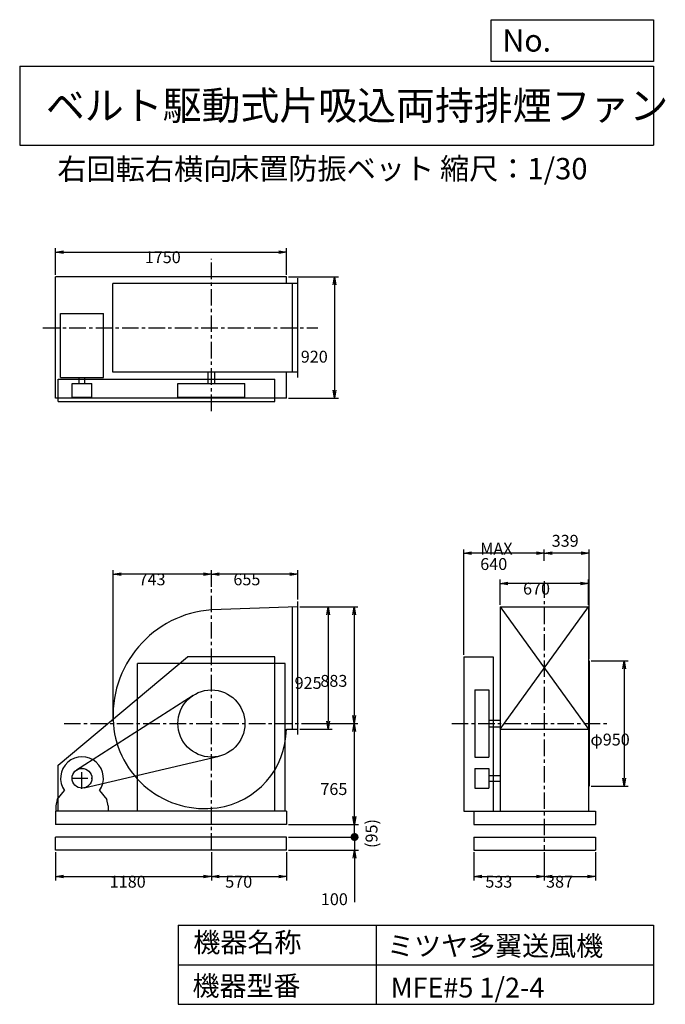
# Model space of a CAD drawing. Extents: x 750 to 5641, y 900 to 8360.
import ezdxf

# ---------------------------------------------------------------- set-up
doc = ezdxf.new("R2010")
doc.units = 0
doc.header["$LTSCALE"] = 100
doc.linetypes.add('CENTER', pattern=[2, 1.25, -0.25, 0.25, -0.25])
doc.layers.get('0').update_dxf_attribs({"linetype": 'CONTINUOUS'})
doc.layers.get('DEFPOINTS').update_dxf_attribs({"linetype": 'CONTINUOUS'})
for name, color, linetype in [('1', 4, 'CONTINUOUS'), ('2', 3, 'CENTER'), ('3', 2, 'CONTINUOUS'), ('4', 7, 'CONTINUOUS')]:
    doc.layers.add(name, color=color, linetype=linetype)
doc.styles.get("Standard").update_dxf_attribs({"font": 'simplex.shx', "bigfont": 'extfont.shx'})
doc.dimstyles.get("Standard").update_dxf_attribs({"dimtxt": 2.5, "dimasz": 2.5, "dimexe": 1.25, "dimexo": 0.625, "dimtad": 1, "dimcen": 2.5, "dimazin": 3, "dimtfac": 1, "dimtmove": 0, "dimatfit": 3})

# ---------------------------------------------------------------- blocks, each defined once
blk = doc.blocks.new('_OPEN')
at = {"color": 0, "linetype": 'BYBLOCK'}
for p, q in [((-1, 0.166667), (0, 0)), ((0, 0), (-1, -0.166667)), ((0, 0), (-1, 0))]:
    blk.add_line(p, q, dxfattribs=at)
blk = doc.blocks.new('*D1')
at = {"layer": '3', "color": 0, "linetype": 'CONTINUOUS'}
for p, q in [((2871.967401, 3910.604209), (3117.506959, 3910.604209)), ((3087.506959, 3850.604209), (3087.506959, 3045.604209)), ((2871.967401, 2985.604209), (3117.506959, 2985.604209))]:
    blk.add_line(p, q, dxfattribs=at)
at = {"layer": 'DEFPOINTS', "color": 0, "linetype": 'CONTINUOUS'}
for p in [(2856.967401, 3910.604209), (2856.967401, 2985.604209), (3087.506959, 2985.604209)]:
    blk.add_point(p, dxfattribs=at)
at = {"layer": '3', "color": 0, "linetype": 'CONTINUOUS', "xscale": 60, "yscale": 60, "zscale": 60}
for p, rotation in [((3087.506959, 3910.604209), 90), ((3087.506959, 2985.604209), 270)]:
    blk.add_blockref('_OPEN', p, dxfattribs=dict(at, rotation=rotation))
at = {"layer": '3', "color": 0}
blk.add_text('925', height=90, dxfattribs=at).set_placement((2832.51, 3289.87))
blk = doc.blocks.new('*D2')
at = {"layer": '3', "color": 0, "linetype": 'CONTINUOUS'}
for p, q in [((2871.967401, 3910.604209), (3312.681423, 3910.604209)), ((3282.681423, 3850.604209), (3282.681423, 3087.604209)), ((3008.20594, 3027.604209), (3312.681423, 3027.604209))]:
    blk.add_line(p, q, dxfattribs=at)
at = {"layer": 'DEFPOINTS', "color": 0, "linetype": 'CONTINUOUS'}
for p in [(2856.967401, 3910.604209), (2993.20594, 3027.604209), (3282.681423, 3027.604209)]:
    blk.add_point(p, dxfattribs=at)
at = {"layer": '3', "color": 0, "linetype": 'CONTINUOUS', "xscale": 60, "yscale": 60, "zscale": 60}
for p, rotation in [((3282.681423, 3910.604209), 90), ((3282.681423, 3027.604209), 270)]:
    blk.add_blockref('_OPEN', p, dxfattribs=dict(at, rotation=rotation))
at = {"layer": '3', "color": 0}
blk.add_text('883', height=90, dxfattribs=at).set_placement((3027.68, 3305.48))
blk = doc.blocks.new('*D3')
at = {"layer": '3', "color": 0, "linetype": 'CONTINUOUS'}
for p, q in [((3282.681423, 2967.604209), (3282.681423, 2322.604209)), ((2786.967401, 2262.604209), (3312.681423, 2262.604209))]:
    blk.add_line(p, q, dxfattribs=at)
at = {"layer": 'DEFPOINTS', "color": 0, "linetype": 'CONTINUOUS'}
for p in [(2993.20594, 3027.604209), (2771.967401, 2262.604209), (3282.681423, 2262.604209)]:
    blk.add_point(p, dxfattribs=at)
at = {"layer": '3', "color": 0, "linetype": 'CONTINUOUS', "xscale": 60, "yscale": 60, "zscale": 60}
for p, rotation in [((3282.681423, 3027.604209), 90), ((3282.681423, 2262.604209), 270)]:
    blk.add_blockref('_OPEN', p, dxfattribs=dict(at, rotation=rotation))
at = {"layer": '3', "color": 0}
blk.add_text('765', height=90, dxfattribs=at).set_placement((3027.68, 2485.8))
blk = doc.blocks.new('*D4')
at = {"layer": '3', "color": 0, "linetype": 'CONTINUOUS'}
for p, q in [((2201.967401, 4063.081092), (2201.967401, 4189.088948)), ((2856.967401, 3968.104209), (2856.967401, 4189.088948)), ((2796.967401, 4159.088948), (2261.967401, 4159.088948))]:
    blk.add_line(p, q, dxfattribs=at)
at = {"layer": 'DEFPOINTS', "color": 0, "linetype": 'CONTINUOUS'}
for p in [(2201.967401, 4159.088948), (2201.967401, 4048.081092), (2856.967401, 3953.104209)]:
    blk.add_point(p, dxfattribs=at)
at = {"layer": '3', "color": 0, "linetype": 'CONTINUOUS', "xscale": 60, "yscale": 60, "zscale": 60, "rotation": 180}
blk.add_blockref('_OPEN', (2201.967401, 4159.088948), dxfattribs=at)
at = {"layer": '3', "color": 0, "linetype": 'CONTINUOUS', "xscale": 60, "yscale": 60, "zscale": 60}
blk.add_blockref('_OPEN', (2856.967401, 4159.088948), dxfattribs=at)
at = {"layer": '3', "color": 0}
blk.add_text('655', height=90, dxfattribs=at).set_placement((2368.83, 4074.79))
blk = doc.blocks.new('*D5')
at = {"layer": '3', "color": 0, "linetype": 'CONTINUOUS'}
for p, q in [((4388.829926, 3925.604209), (4388.829926, 4118.877541)), ((5058.829926, 3925.604209), (5058.829926, 4118.877541)), ((4998.829926, 4088.877541), (4448.829926, 4088.877541))]:
    blk.add_line(p, q, dxfattribs=at)
at = {"layer": 'DEFPOINTS', "color": 0, "linetype": 'CONTINUOUS'}
for p in [(4388.829926, 4088.877541), (4388.829926, 3910.604209), (5058.829926, 3910.604209)]:
    blk.add_point(p, dxfattribs=at)
at = {"layer": '3', "color": 0, "linetype": 'CONTINUOUS', "xscale": 60, "yscale": 60, "zscale": 60, "rotation": 180}
blk.add_blockref('_OPEN', (4388.829926, 4088.877541), dxfattribs=at)
at = {"layer": '3', "color": 0, "linetype": 'CONTINUOUS', "xscale": 60, "yscale": 60, "zscale": 60}
blk.add_blockref('_OPEN', (5058.829926, 4088.877541), dxfattribs=at)
at = {"layer": '3', "color": 0}
blk.add_text('670', height=90, dxfattribs=at).set_placement((4562.95, 4004.58))
blk = doc.blocks.new('*D6')
at = {"layer": '3', "color": 0, "linetype": 'CONTINUOUS'}
for p, q in [((5077.829926, 3502.604209), (5358.469613, 3502.604209)), ((5328.469613, 3442.604209), (5328.469613, 2612.604209)), ((5077.829926, 2552.604209), (5358.469613, 2552.604209))]:
    blk.add_line(p, q, dxfattribs=at)
at = {"layer": 'DEFPOINTS', "color": 0, "linetype": 'CONTINUOUS'}
for p in [(5062.829926, 3502.604209), (5062.829926, 2552.604209), (5328.469613, 2552.604209)]:
    blk.add_point(p, dxfattribs=at)
at = {"layer": '3', "color": 0, "linetype": 'CONTINUOUS', "xscale": 60, "yscale": 60, "zscale": 60}
for p, rotation in [((5328.469613, 3502.604209), 90), ((5328.469613, 2552.604209), 270)]:
    blk.add_blockref('_OPEN', p, dxfattribs=dict(at, rotation=rotation))
at = {"layer": '3', "color": 0}
blk.add_text('φ950', height=90, dxfattribs=at).set_placement((5073.47, 2860.8))
blk = doc.blocks.new('*D7')
at = {"color": 0, "linetype": 'BYBLOCK'}
for p, q in [((4723.8, 4259.7), (4723.8, 4347)), ((5062.8, 3517.6), (5062.8, 4347)), ((5002.8, 4317), (4783.8, 4317))]:
    blk.add_line(p, q, dxfattribs=at)
at = {"layer": 'DEFPOINTS', "color": 0, "linetype": 'BYBLOCK'}
for p in [(4723.8, 4317), (4723.8, 4244.7), (5062.8, 3502.6)]:
    blk.add_point(p, dxfattribs=at)
at = {"color": 0, "linetype": 'BYBLOCK', "xscale": 60, "yscale": 60, "zscale": 60, "rotation": 180}
blk.add_blockref('_OPEN', (4723.8, 4317), dxfattribs=at)
at = {"color": 0, "linetype": 'BYBLOCK', "xscale": 60, "yscale": 60, "zscale": 60}
blk.add_blockref('_OPEN', (5062.8, 4317), dxfattribs=at)
at = {"layer": '3', "color": 0}
blk.add_text('339', height=90, dxfattribs=at).set_placement((4779.8, 4366.7))
blk = doc.blocks.new('*D8')
at = {"layer": '3', "color": 0, "linetype": 'CONTINUOUS'}
for p, q in [((1021.967401, 6427.349552), (1021.967401, 6629.654102)), ((1081.967401, 6599.654102), (2711.967401, 6599.654102)), ((2771.967401, 6427.349552), (2771.967401, 6629.654102))]:
    blk.add_line(p, q, dxfattribs=at)
at = {"layer": 'DEFPOINTS', "color": 0, "linetype": 'CONTINUOUS'}
for p in [(2771.967401, 6599.654102), (1021.967401, 6412.349552), (2771.967401, 6412.349552)]:
    blk.add_point(p, dxfattribs=at)
at = {"layer": '3', "color": 0, "linetype": 'CONTINUOUS', "xscale": 60, "yscale": 60, "zscale": 60, "rotation": 180}
blk.add_blockref('_OPEN', (1021.967401, 6599.654102), dxfattribs=at)
at = {"layer": '3', "color": 0, "linetype": 'CONTINUOUS', "xscale": 60, "yscale": 60, "zscale": 60}
blk.add_blockref('_OPEN', (2771.967401, 6599.654102), dxfattribs=at)
at = {"layer": '3', "color": 0}
blk.add_text('1750', height=90, dxfattribs=at).set_placement((1697.43, 6515.35))
blk = doc.blocks.new('*D9')
at = {"layer": '3', "color": 0, "linetype": 'CONTINUOUS'}
for p, q in [((2786.967401, 6412.349552), (3164.348843, 6412.349552)), ((3134.348843, 6352.349552), (3134.348843, 5552.349552)), ((2786.967401, 5492.349552), (3164.348843, 5492.349552))]:
    blk.add_line(p, q, dxfattribs=at)
at = {"layer": 'DEFPOINTS', "color": 0, "linetype": 'CONTINUOUS'}
for p in [(2771.967401, 6412.349552), (2771.967401, 5492.349552), (3134.348843, 5492.349552)]:
    blk.add_point(p, dxfattribs=at)
at = {"layer": '3', "color": 0, "linetype": 'CONTINUOUS', "xscale": 60, "yscale": 60, "zscale": 60}
for p, rotation in [((3134.348843, 6412.349552), 90), ((3134.348843, 5492.349552), 270)]:
    blk.add_blockref('_OPEN', p, dxfattribs=dict(at, rotation=rotation))
at = {"layer": '3', "color": 0}
blk.add_text('920', height=90, dxfattribs=at).set_placement((2879.35, 5761.64))
blk = doc.blocks.new('*D10')
at = {"layer": '3', "color": 0, "linetype": 'CONTINUOUS'}
for p, q in [((1458.967399, 3042.604209), (1458.967399, 4189.088948)), ((2141.967401, 4159.088948), (1518.967399, 4159.088948))]:
    blk.add_line(p, q, dxfattribs=at)
at = {"layer": 'DEFPOINTS', "color": 0, "linetype": 'CONTINUOUS'}
for p in [(1458.967399, 4159.088948), (2201.967401, 4048.081092), (1458.967399, 3027.604209)]:
    blk.add_point(p, dxfattribs=at)
at = {"layer": '3', "color": 0, "linetype": 'CONTINUOUS', "xscale": 60, "yscale": 60, "zscale": 60, "rotation": 180}
blk.add_blockref('_OPEN', (1458.967399, 4159.088948), dxfattribs=at)
at = {"layer": '3', "color": 0, "linetype": 'CONTINUOUS', "xscale": 60, "yscale": 60, "zscale": 60}
blk.add_blockref('_OPEN', (2201.967401, 4159.088948), dxfattribs=at)
at = {"layer": '3', "color": 0}
blk.add_text('743', height=90, dxfattribs=at).set_placement((1650.47, 4074.79))
blk = doc.blocks.new('*D11')
at = {"layer": '3', "color": 0, "linetype": 'CONTINUOUS'}
for p, q in [((4113.8, 3547.6), (4113.8, 4347)), ((4663.8, 4317), (4173.8, 4317))]:
    blk.add_line(p, q, dxfattribs=at)
at = {"layer": 'DEFPOINTS', "color": 0, "linetype": 'CONTINUOUS'}
for p in [(4113.8, 4317), (4723.8, 4244.7), (4113.8, 3532.6)]:
    blk.add_point(p, dxfattribs=at)
at = {"layer": '3', "color": 0, "linetype": 'CONTINUOUS', "xscale": 60, "yscale": 60, "zscale": 60, "rotation": 180}
blk.add_blockref('_OPEN', (4113.8, 4317), dxfattribs=at)
at = {"layer": '3', "color": 0, "linetype": 'CONTINUOUS', "xscale": 60, "yscale": 60, "zscale": 60}
blk.add_blockref('_OPEN', (4723.8, 4317), dxfattribs=at)
at = {"layer": '3', "color": 0}
for s, p in [('MAX', (4238.8, 4307.7)), ('640', (4238.8, 4190.7))]:
    blk.add_text(s, height=90, dxfattribs=at).set_placement(p)
blk = doc.blocks.new('*D12')
at = {"layer": '3', "color": 0}
for p, q in [((1022, 2052.6), (1022, 1837.9)), ((2202, 2052.6), (2202, 1837.9)), ((1082, 1867.9), (2142, 1867.9))]:
    blk.add_line(p, q, dxfattribs=at)
at = {"layer": 'DEFPOINTS', "color": 0}
for p in [(1022, 2067.6), (2202, 2067.6), (2202, 1867.9)]:
    blk.add_point(p, dxfattribs=at)
at = {"layer": '3', "color": 0, "xscale": 60, "yscale": 60, "zscale": 60, "rotation": 180}
blk.add_blockref('_OPEN', (1022, 1867.9), dxfattribs=at)
at = {"layer": '3', "color": 0, "xscale": 60, "yscale": 60, "zscale": 60}
blk.add_blockref('_OPEN', (2202, 1867.9), dxfattribs=at)
at = {"layer": '3', "color": 0}
blk.add_text('1180', height=90, dxfattribs=at).set_placement((1432, 1783.6))
blk = doc.blocks.new('*D13')
at = {"layer": '3', "color": 0}
for p, q in [((2202, 2052.6), (2202, 1837.9)), ((2772, 2052.6), (2772, 1837.9)), ((2262, 1867.9), (2712, 1867.9))]:
    blk.add_line(p, q, dxfattribs=at)
at = {"layer": 'DEFPOINTS', "color": 0}
for p in [(2202, 2067.6), (2772, 2067.6), (2772, 1867.9)]:
    blk.add_point(p, dxfattribs=at)
at = {"layer": '3', "color": 0, "xscale": 60, "yscale": 60, "zscale": 60, "rotation": 180}
blk.add_blockref('_OPEN', (2202, 1867.9), dxfattribs=at)
at = {"layer": '3', "color": 0, "xscale": 60, "yscale": 60, "zscale": 60}
blk.add_blockref('_OPEN', (2772, 1867.9), dxfattribs=at)
at = {"layer": '3', "color": 0}
blk.add_text('570', height=90, dxfattribs=at).set_placement((2307, 1783.6))
blk = doc.blocks.new('*D14')
at = {"layer": '3', "color": 0}
for p, q in [((4190.8, 2052.6), (4190.8, 1837.9)), ((4723.8, 2052.6), (4723.8, 1837.9)), ((4250.8, 1867.9), (4663.8, 1867.9))]:
    blk.add_line(p, q, dxfattribs=at)
at = {"layer": 'DEFPOINTS', "color": 0}
for p in [(4190.8, 2067.6), (4723.8, 2067.6), (4723.8, 1867.9)]:
    blk.add_point(p, dxfattribs=at)
at = {"layer": '3', "color": 0, "xscale": 60, "yscale": 60, "zscale": 60, "rotation": 180}
blk.add_blockref('_OPEN', (4190.8, 1867.9), dxfattribs=at)
at = {"layer": '3', "color": 0, "xscale": 60, "yscale": 60, "zscale": 60}
blk.add_blockref('_OPEN', (4723.8, 1867.9), dxfattribs=at)
at = {"layer": '3', "color": 0}
blk.add_text('533', height=90, dxfattribs=at).set_placement((4277.3, 1783.6))
blk = doc.blocks.new('*D15')
at = {"layer": '3', "color": 0}
for p, q in [((4723.8, 2052.6), (4723.8, 1837.9)), ((5110.8, 2052.6), (5110.8, 1837.9)), ((4783.8, 1867.9), (5050.8, 1867.9))]:
    blk.add_line(p, q, dxfattribs=at)
at = {"layer": 'DEFPOINTS', "color": 0}
for p in [(4723.8, 2067.6), (5110.8, 2067.6), (5110.8, 1867.9)]:
    blk.add_point(p, dxfattribs=at)
at = {"layer": '3', "color": 0, "xscale": 60, "yscale": 60, "zscale": 60, "rotation": 180}
blk.add_blockref('_OPEN', (4723.8, 1867.9), dxfattribs=at)
at = {"layer": '3', "color": 0, "xscale": 60, "yscale": 60, "zscale": 60}
blk.add_blockref('_OPEN', (5110.8, 1867.9), dxfattribs=at)
at = {"layer": '3', "color": 0}
blk.add_text('387', height=90, dxfattribs=at).set_placement((4737.3, 1783.6))
blk = doc.blocks.new('_DOT')
at = {"color": 0, "linetype": 'BYBLOCK'}
blk.add_line((-0.5, 0), (-1, 0), dxfattribs=at)
at = {"color": 0, "linetype": 'BYBLOCK', "const_width": 0.5}
blk.add_lwpolyline([(-0.25, 0, 1), (0.25, 0, 1)], format="xyb", close=True, dxfattribs=at)
blk = doc.blocks.new('*D17')
at = {"layer": '3', "color": 0}
for p, q in [((3286.5, 2227.6), (3286.5, 2287.6)), ((2787, 2167.6), (3316.5, 2167.6)), ((3286.5, 2167.6), (3286.5, 2067.6)), ((2787, 2067.6), (3316.5, 2067.6)), ((3286.5, 2007.6), (3286.5, 1673.3))]:
    blk.add_line(p, q, dxfattribs=at)
at = {"layer": 'DEFPOINTS', "color": 0}
for p in [(2772, 2167.6), (2772, 2067.6), (3286.5, 2067.6)]:
    blk.add_point(p, dxfattribs=at)
at = {"layer": '3', "color": 0, "xscale": 60, "yscale": 60, "zscale": 60}
for name, p, rotation in [('_DOT', (3286.5, 2167.6), 270), ('_OPEN', (3286.5, 2067.6), 90)]:
    blk.add_blockref(name, p, dxfattribs=dict(at, rotation=rotation))
at = {"layer": '3', "color": 0}
blk.add_text('100', height=90, dxfattribs=at).set_placement((3031.4, 1651.2))
blk = doc.blocks.new('*D18')
at = {"color": 0, "linetype": 'BYBLOCK'}
for p, q in [((3286.5, 2322.6), (3286.5, 2382.6)), ((2787, 2262.6), (3316.5, 2262.6)), ((3286.5, 2167.6), (3286.5, 2262.6)), ((2787, 2167.6), (3316.5, 2167.6)), ((3286.5, 2107.6), (3286.5, 2047.6))]:
    blk.add_line(p, q, dxfattribs=at)
at = {"layer": 'DEFPOINTS', "color": 0, "linetype": 'BYBLOCK'}
for p in [(2772, 2262.6), (3286.5, 2262.6), (2772, 2167.6)]:
    blk.add_point(p, dxfattribs=at)
at = {"color": 0, "linetype": 'BYBLOCK', "xscale": 60, "yscale": 60, "zscale": 60}
for name, p, rotation in [('_OPEN', (3286.5, 2262.6), 270), ('_DOT', (3286.5, 2167.6), 90)]:
    blk.add_blockref(name, p, dxfattribs=dict(at, rotation=rotation))
at = {"layer": '3', "color": 0}
blk.add_text('(95)', height=90, rotation=90, dxfattribs=at).set_placement((3460, 2084.4))

msp = doc.modelspace()

# ---------------------------------------------------------------- linework, layer by layer
at = {"layer": '1', "linetype": 'CONTINUOUS'}
for p, q in [((2771.967401, 6412.349552), (1021.967401, 6412.349552)), ((1021.967401, 5492.349552), (1021.967401, 6412.349552)), ((2856.967401, 6360.349552), (1456.800129, 6360.349552)), ((1456.800129, 5690.349552), (1456.800129, 6360.349552)), ((2771.967401, 6360.349552), (2771.967401, 6412.349552)), ((2816.967401, 5690.349552), (2816.967401, 6360.349552)), ((2856.967401, 5648.349552), (2856.967401, 6402.349552)), ((1059.967401, 5648.349552), (1059.967401, 6133.349552)), ((1059.967401, 6133.349552), (1383.967401, 6133.349552)), ((1383.967401, 5648.349552), (1383.967401, 6133.349552)), ((2856.967401, 5690.349552), (1456.800129, 5690.349552)), ((2176.967401, 5604.349552), (2176.967401, 5690.349552)), ((2226.967401, 5604.349552), (2226.967401, 5690.349552)), ((2771.967401, 5492.349552), (2771.967401, 5690.349552)), ((1041.967401, 5637.349552), (2681.967401, 5637.349552)), ((1041.967401, 5467.349552), (1041.967401, 5637.349552)), ((1059.967401, 5648.349552), (1383.967401, 5648.349552)), ((1146.967401, 5500.349552), (1146.967401, 5604.349552)), ((1146.967401, 5604.349552), (1296.967401, 5604.349552)), ((1200.967401, 5604.349552), (1200.967401, 5648.349552)), ((1242.967401, 5604.349552), (1242.967401, 5648.349552)), ((1296.967401, 5500.349552), (1296.967401, 5604.349552)), ((1947.967401, 5604.349552), (2455.967401, 5604.349552)), ((1947.967401, 5500.349552), (1947.967401, 5604.349552)), ((2455.967401, 5500.349552), (2455.967401, 5604.349552)), ((2681.967401, 5467.349552), (2681.967401, 5637.349552)), ((2771.967401, 5492.349552), (1021.967401, 5492.349552)), ((1041.967401, 5467.349552), (2681.967401, 5467.349552)), ((1146.967401, 5500.349552), (1296.967401, 5500.349552)), ((1947.967401, 5500.349552), (2455.967401, 5500.349552)), ((2816.967401, 2985.604209), (2816.967401, 3909.260698)), ((2856.967401, 2943.104209), (2856.967401, 3953.104209)), ((4388.829926, 3910.604209), (5058.829926, 2985.604209)), ((4388.829926, 2985.604209), (5058.829926, 3910.604209)), ((4388.829926, 3910.604209), (4388.829926, 2362.604209)), ((4388.829926, 3910.604209), (5058.829926, 3910.604209)), ((5058.829926, 3910.604209), (5058.829926, 2362.604209)), ((1041.967401, 2712.604209), (2021.967401, 3532.604209)), ((2681.967401, 3532.604209), (2021.967401, 3532.604209)), ((2681.967401, 2362.604209), (2681.967401, 3532.604209)), ((4113.829926, 3532.604209), (4113.829926, 2362.604209)), ((4113.829926, 3532.604209), (4335.829926, 3532.604209)), ((4335.829926, 3532.604209), (4335.829926, 2362.604209)), ((2761.967401, 3482.604209), (1641.967401, 3482.604209)), ((5062.829926, 3502.604209), (5062.829926, 2552.604209)), ((1181.522117, 2675.764157), (2064.992705, 3241.505899)), ((4198.829926, 3281.604209), (4198.829926, 2773.604209)), ((4198.829926, 3281.604209), (4302.829926, 3281.604209)), ((4302.829926, 3281.604209), (4302.829926, 2773.604209)), ((2769.936128, 2985.604209), (2856.967401, 2985.604209)), ((4302.829926, 3052.604209), (4388.829926, 3052.604209)), ((4302.829926, 3002.604209), (4388.829926, 3002.604209)), ((4388.829926, 2985.604209), (5058.829926, 2985.604209)), ((1239.180812, 2539.606274), (2260.263486, 2780.384537)), ((4198.829926, 2773.604209), (4302.829926, 2773.604209)), ((1041.967401, 2362.604209), (1041.967401, 2712.604209)), ((4198.829926, 2687.604209), (4198.829926, 2537.604209)), ((4198.829926, 2687.604209), (4302.829926, 2687.604209)), ((4302.829926, 2687.604209), (4302.829926, 2537.604209)), ((4302.829926, 2633.604209), (4388.829926, 2633.604209)), ((4198.829926, 2537.604209), (4302.829926, 2537.604209)), ((4302.829926, 2591.604209), (4388.829926, 2591.604209)), ((1034.467401, 2452.604209), (1089.309735, 2519.620642)), ((1354.625066, 2519.620642), (1409.467401, 2452.604209)), ((1034.467401, 2452.604209), (1024.467401, 2402.604209)), ((1024.467401, 2402.604209), (1024.467401, 2362.604209)), ((1419.467401, 2402.604209), (1409.467401, 2452.604209)), ((1419.467401, 2402.604209), (1419.467401, 2362.604209)), ((2771.967401, 2362.604209), (1021.967401, 2362.604209)), ((1021.967401, 2362.604209), (1021.967401, 2262.604209)), ((2771.967401, 2362.604209), (2771.967401, 2262.604209)), ((4113.829926, 2362.604209), (4190.829926, 2362.604209)), ((4190.829926, 2362.604209), (5110.829926, 2362.604209)), ((4190.829926, 2362.604209), (4190.829926, 2262.604209)), ((5110.829926, 2362.604209), (5110.829926, 2262.604209)), ((2771.967401, 2262.604209), (1021.967401, 2262.604209)), ((4190.829926, 2262.604209), (5110.829926, 2262.604209)), ((2771.967401, 2167.604209), (1021.967401, 2167.604209)), ((1021.967401, 2067.604209), (1021.967401, 2167.604209)), ((2771.967401, 2067.604209), (2771.967401, 2167.604209)), ((4190.829926, 2167.604209), (4190.829926, 2067.604209)), ((4190.829926, 2167.604209), (5110.829926, 2167.604209)), ((5110.829926, 2167.604209), (5110.829926, 2067.604209)), ((2771.967401, 2067.604209), (1021.967401, 2067.604209)), ((4190.829926, 2067.604209), (5110.829926, 2067.604209))]:
    msp.add_line(p, q, dxfattribs=at)
at = {"layer": '1'}
for p, q in [((1641.967401, 2362.604209), (1641.967401, 3482.604209)), ((2761.967401, 2362.604209), (2761.967401, 3482.604209))]:
    msp.add_line(p, q, dxfattribs=at)
at = {"layer": '1', "linetype": 'CONTINUOUS'}
msp.add_lwpolyline([(2856.967401, 3910.604209), (2201.967401, 3888.604209, 0.416837), (1459.527441, 3020.430267, 0.429867), (2245.843561, 2389.179032, 0.373172), (2769.936128, 2985.604209, 0.34598)], format="xyb", dxfattribs=at)
for centre, radius in [((2201.967401, 3027.604209), 254), ((1221.967401, 2612.604209), 75)]:
    msp.add_circle(centre, radius, dxfattribs=at)
msp.add_arc((1221.967401, 2612.604209), 162, 324.972283, 215.027717, dxfattribs=at)
at = {"layer": '2', "linetype": 'CENTER'}
for p, q in [((2201.967401, 5394.208199), (2201.967401, 6548.881927)), ((925.88598, 6025.349552), (3008.821065, 6025.349552)), ((4723.829926, 4105.424138), (4723.829926, 2070.604209)), ((2201.967401, 2070.604209), (2201.967401, 4048.081092)), ((1085.793802, 3027.604209), (3026.094302, 3027.604209)), ((4023.287216, 3027.604209), (5199.575996, 3027.604209)), ((1221.967401, 2532.604209), (1221.967401, 2692.604209)), ((1141.967401, 2612.604209), (1301.967401, 2612.604209))]:
    msp.add_line(p, q, dxfattribs=at)
at = {"layer": '4', "linetype": 'CONTINUOUS'}
for p, q in [((4321.852267, 8043.790749), (4321.852267, 8359.956785)), ((4321.852267, 8359.956785), (5550, 8359.956785)), ((5550, 8359.956785), (5550, 8043.790749)), ((750, 8008.226263), (5550, 8008.226263)), ((750, 8008.226263), (750, 7408.226263)), ((5550, 8043.790749), (4321.852267, 8043.790749)), ((5550, 8008.226263), (5550, 7408.226263)), ((750, 7408.226263), (5550, 7408.226263)), ((1950, 1500), (1950, 900)), ((1950, 1500), (5550, 1500)), ((3450, 1500), (3450, 900)), ((5550, 1500), (5550, 900)), ((1950, 1200), (5550, 1200)), ((1950, 900), (5550, 900))]:
    msp.add_line(p, q, dxfattribs=at)

# ---------------------------------------------------------------- texts
for s, height, p in [('No.', 168, (4406.908678, 8118.183244)), ('ベルト駆動式片吸込両持排煙ファン', 216, (948.50278, 7601.642929)), ('右回転右横向', 162, (1035.026647, 7146.958433)), ('床置防振ベット', 162, (2342.603144, 7150.286524)), ('縮尺：1/30', 162, (3933.888188, 7150.286524)), ('機器名称', 150, (2065.506243, 1294.629078)), ('ミツヤ多翼送風機', 150, (3533.036236, 1267.715307)), ('機器型番', 150, (2058.774318, 964.93547)), ('MFE#5 1/2-4', 150, (3559.963487, 951.478753))]:
    msp.add_text(s, height=height, dxfattribs=at).set_placement(p)

# ---------------------------------------------------------------- dimensions: what is measured, and where the dimension line sits
at = {"layer": '3', "linetype": 'CONTINUOUS'}
for base, p1, p2, override, picture, middle in [((2771.967401, 6599.654102), (1021.967401, 6412.349552), (2771.967401, 6412.349552), {"dimscale": 30, "dimdec": 0, "dimtofl": 1, "dimtmove": 0}, '*D8', (1877.425289, 6599.654102)), ((4723.829926, 4316.990985), (5062.829926, 3502.604209), (4723.829926, 4244.678727), {"dimscale": 30, "dimdec": 0, "dimtofl": 1}, '*D7', (4893.329926, 4411.676639)), ((2201.967401, 4159.088948), (2856.967401, 3953.104209), (2201.967401, 4048.081092), {"dimscale": 30, "dimdec": 0, "dimtofl": 1, "dimtmove": 0}, '*D4', (2548.825451, 4159.088948)), ((4388.829926, 4088.877541), (5058.829926, 3910.604209), (4388.829926, 3910.604209), {"dimscale": 30, "dimdec": 0, "dimtofl": 1, "dimtmove": 0}, '*D5', (4742.94622, 4088.877541))]:
    dim = msp.add_linear_dim(base=base, p1=p1, p2=p2, dimstyle='Standard', override=override, dxfattribs=at)
    dim.commit()
    dim.dimension.update_dxf_attribs({"geometry": picture, "text_midpoint": middle, "dimtype": 128})
for base, p1, p2, override, picture, middle in [((3134.348843, 5492.349552), (2771.967401, 6412.349552), (2771.967401, 5492.349552), {"dimscale": 30, "dimdec": 0, "dimtofl": 1, "dimtmove": 0}, '*D9', (3134.348843, 5920.943814)), ((3087.506959, 2985.604209), (2856.967401, 3910.604209), (2856.967401, 2985.604209), {"dimscale": 30, "dimdec": 0, "dimtofl": 1, "dimtmove": 0}, '*D1', (3087.506959, 3449.173611)), ((3282.681423, 3027.604209), (2856.967401, 3910.604209), (2993.20594, 3027.604209), {"dimscale": 30, "dimdec": 0, "dimtofl": 1, "dimtmove": 0}, '*D2', (3282.681423, 3464.776146)), ((5328.469613, 2552.604209), (5062.829926, 3502.604209), (5062.829926, 2552.604209), {"dimscale": 30, "dimdec": 0, "dimpost": 'φ<>', "dimtofl": 1, "dimtmove": 0}, '*D6', (5328.469613, 3020.103881))]:
    dim = msp.add_linear_dim(base=base, p1=p1, p2=p2, angle=90, dimstyle='Standard', override=override, dxfattribs=at)
    dim.commit()
    dim.dimension.update_dxf_attribs({"geometry": picture, "text_midpoint": middle, "dimtype": 128})
dim = msp.add_linear_dim(base=(4113.829926, 4316.990985), p1=(4723.829926, 4244.678727), p2=(4113.829926, 3532.604209), text='MAX\\P640', dimstyle='Standard', override={"dimscale": 30, "dimdec": 0, "dimse1": 1, "dimtofl": 1, "dimtmove": 1}, dxfattribs=at)
dim.commit()
dim.dimension.update_dxf_attribs({"geometry": '*D11', "text_midpoint": (4418.829926, 4466.990985)})
dim = msp.add_linear_dim(base=(1458.967399, 4159.088948), p1=(2201.967401, 4048.081092), p2=(1458.967399, 3027.604209), dimstyle='Standard', override={"dimscale": 30, "dimdec": 0, "dimse1": 1, "dimtofl": 1, "dimtmove": 1}, dxfattribs=at)
dim.commit()
dim.dimension.update_dxf_attribs({"geometry": '*D10', "text_midpoint": (1830.4674, 4234.088948)})
dim = msp.add_linear_dim(base=(3282.681423, 2262.604209), p1=(2993.20594, 3027.604209), p2=(2771.967401, 2262.604209), angle=90, dimstyle='Standard', override={"dimscale": 30, "dimdec": 0, "dimse1": 1, "dimtofl": 1, "dimtmove": 1}, dxfattribs=at)
dim.commit()
dim.dimension.update_dxf_attribs({"geometry": '*D3', "text_midpoint": (3207.681423, 2645.104209)})
at = {"layer": '3'}
for base, p2, override, picture, middle in [((3286.451313, 2262.604209), (2771.967401, 2262.604209), {"dimscale": 30, "dimdec": 0, "dimpost": '(<>)', "dimblk1": 'DOT', "dimtofl": 1}, '*D18', (3430.022742, 2215.104209)), ((3286.451313, 2067.604209), (2771.967401, 2067.604209), {"dimscale": 30, "dimdec": 0, "dimblk1": 'DOT', "dimtofl": 1, "dimtmove": 0}, '*D17', (3211.451313, 1810.461352))]:
    dim = msp.add_linear_dim(base=base, p1=(2771.967401, 2167.604209), p2=p2, angle=90, dimstyle='Standard', override=override, dxfattribs=at)
    dim.commit()
    dim.dimension.update_dxf_attribs({"geometry": picture, "text_midpoint": middle})
for base, p1, p2, picture, middle in [((2201.967401, 1867.922683), (1021.967401, 2067.604209), (2201.967401, 2067.604209), '*D12', (1611.967401, 1942.922683)), ((2771.967401, 1867.922683), (2201.967401, 2067.604209), (2771.967401, 2067.604209), '*D13', (2486.967401, 1942.922683)), ((4723.829926, 1867.922683), (4190.829926, 2067.604209), (4723.829926, 2067.604209), '*D14', (4457.329926, 1942.922683)), ((5110.829926, 1867.922683), (4723.829926, 2067.604209), (5110.829926, 2067.604209), '*D15', (4917.329926, 1942.922683))]:
    dim = msp.add_linear_dim(base=base, p1=p1, p2=p2, dimstyle='Standard', override={"dimscale": 30, "dimdec": 0, "dimtofl": 1, "dimtmove": 0}, dxfattribs=at)
    dim.commit()
    dim.dimension.update_dxf_attribs({"geometry": picture, "text_midpoint": middle})

doc.saveas('drawing.dxf')
